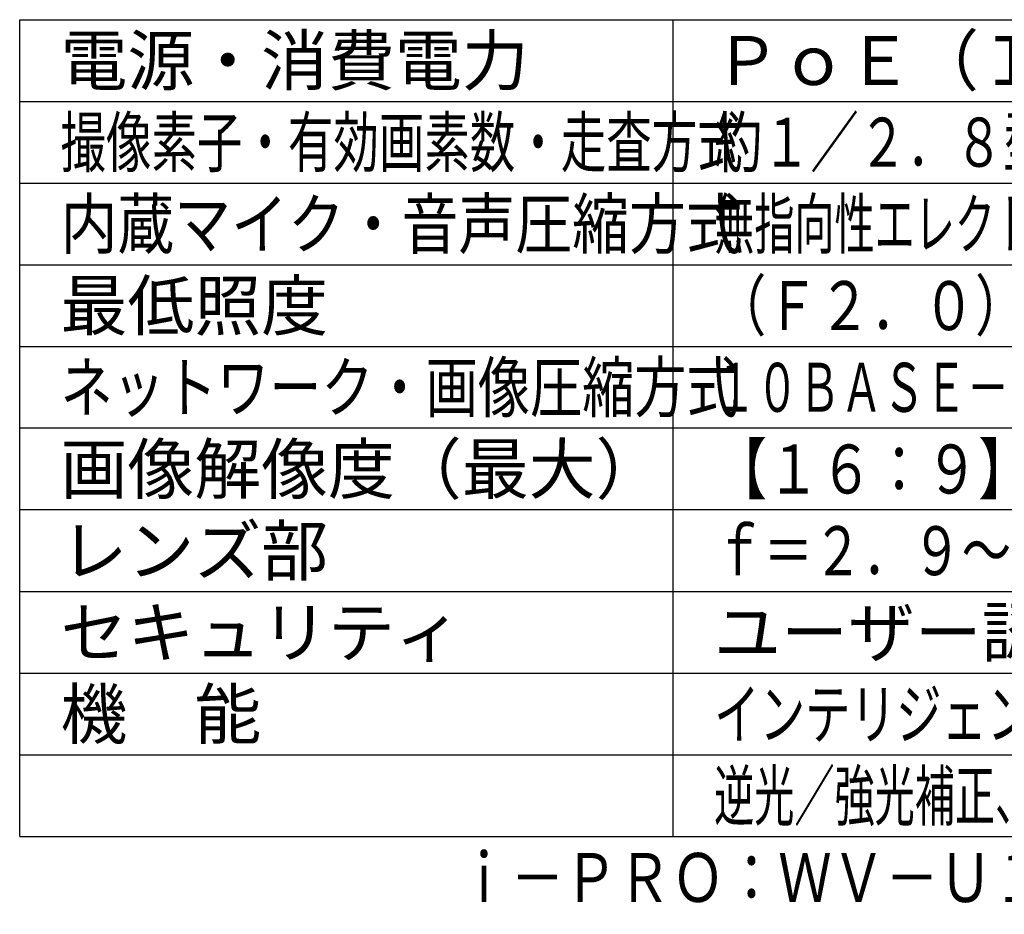
# Model space of a CAD drawing. Units: millimetres. Extents: x 131 to 267, y 252 to 371.
# Drawn here: x 131 to 191, y 252 to 307 of the extents above; entities that cross this region are included whole.
import ezdxf
from ezdxf.enums import TextEntityAlignment as Align

# ---------------------------------------------------------------- set-up
doc = ezdxf.new("R2010")
doc.units = ezdxf.units.MM
for name, color, linetype in [('MOJI1', 2, 'Continuous'), ('WAKU', 4, 'Continuous'), ('相当品', 220, 'Continuous')]:
    doc.layers.add(name, color=color, linetype=linetype)
doc.styles.get("Standard").update_dxf_attribs({"font": 'monotxt.shx', "bigfont": 'bigfont.shx'})

msp = doc.modelspace()

# ---------------------------------------------------------------- linework, layer by layer
at = {"layer": 'WAKU'}
for points in [[(131, 257), (131, 307)], [(131, 307), (256, 307)], [(171, 257), (171, 307)], [(131, 257), (256, 257)]]:
    msp.add_lwpolyline(points, dxfattribs=at)
at = {"layer": 'WAKU', "color": 1}
for points in [[(131, 302), (256, 302)], [(131, 297), (256, 297)], [(131, 292), (256, 292)], [(131, 287), (256, 287)], [(256, 282), (131, 282)], [(256, 277), (131, 277)], [(131, 272), (256, 272)], [(131, 267), (256, 267)], [(131, 262), (256, 262)]]:
    msp.add_lwpolyline(points, dxfattribs=at)

# ---------------------------------------------------------------- texts
at = {"layer": 'MOJI1'}
for s, p in [('電源・消費電力', (133.5, 303)), ('最低照度', (133.5, 288)), ('画像解像度（最大）', (133.5, 278)), ('レンズ部', (133.5, 273)), ('セキュリティ', (133.5, 268)), ('ユーザー認証／ホスト認証／ＨＴＴＰＳ', (173.5, 268)), ('機\u3000能', (133.5, 263))]:
    msp.add_text(s, height=3, dxfattribs=at).set_placement(p)
for s, width, p in [('ＰｏＥ（ＩＥＥＥ８０２．３ａｆ準拠）約４．３Ｗ', 0.99, (173.5, 303)), ('撮像素子・有効画素数・走査方式', 0.68, (133.5, 298)), ('約１／２．８型 ＣＭＯＳセンサー・約２１０万画素・プログレッシブ', 0.72, (173.5, 298)), ('無指向性エレクトレットコンデンサマイク・Ｇ．７２６、Ｇ．７１１、ＡＡＣ－ＬＣ', 0.6, (173.5, 293)), ('内蔵マイク・音声圧縮方式', 0.85, (133.5, 293)), ('（Ｆ２．０）カラー：０．００６ｌｘ、白黒：０．００２５ｌｘ', 0.78, (173.5, 288)), ('ネットワーク・画像圧縮方式', 0.78, (133.5, 283)), ('１０ＢＡＳＥ－Ｔ／１００ＢＡＳＥ－ＴＸ・Ｈ．２６５、Ｈ．２６４、ＪＰＥＧ', 0.63, (173.5, 283)), ('【１６：９】１９２０×１０８０【４：３】１６００×１２００', 0.79, (173.5, 278)), ('ｆ＝２．９～７．３ｍｍ（２．５倍、電動ズーム／電動フォーカス）', 0.74, (173.5, 273)), ('インテリジェントオート、スーパーダイナミック、スマートコーディング、', 0.68, (173.5, 263)), ('逆光／強光補正、カラー／白黒切換、動作検知、妨害検知、ＭｉｃｒｏＳＤスロット', 0.6, (173.5, 258))]:
    msp.add_text(s, height=3, dxfattribs=dict(at, width=width)).set_placement(p)
at = {"layer": '相当品', "color": 6, "width": 0.8}
msp.add_text('ｉ－ＰＲＯ：ＷＶ－Ｕ１１３００－Ｖ２＋ＷＶ－ＱＣＬ１０２－Ｗ', height=3, dxfattribs=at).set_placement((256, 253), align=Align.RIGHT)

doc.saveas('drawing.dxf')
